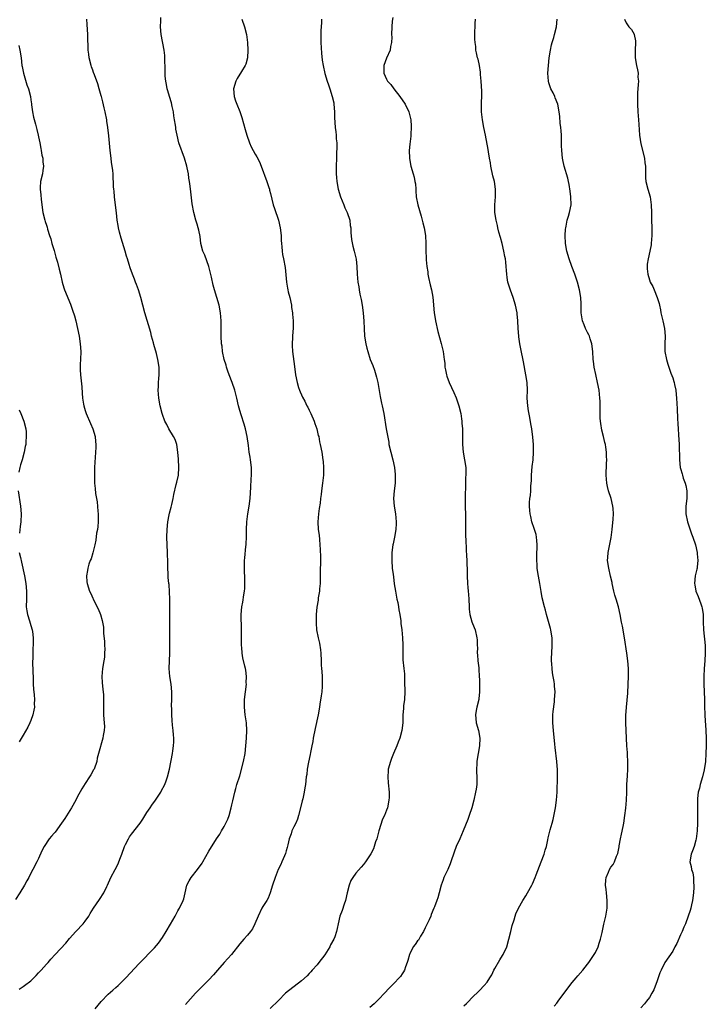
# Model space of a CAD drawing. Units: inches. Extents: x 2619000 to 2622000, y 1512000 to 1515000.
# Drawn here: x 2620024 to 2620202, y 1512490 to 1512745 of the extents above; entities that cross this region are included whole.
import ezdxf

# ---------------------------------------------------------------- set-up
doc = ezdxf.new("R2010")
doc.units = ezdxf.units.IN
doc.header["$MEASUREMENT"] = 0
doc.layers.add('LD26191512_10ft', color=73, linetype='Continuous')

msp = doc.modelspace()

# ---------------------------------------------------------------- linework, layer by layer
at = {"layer": 'LD26191512_10ft'}
for points, elevation in [([(2620023.95, 1512494.05), (2620025, 1512494.73), (2620025.38, 1512495), (2620027, 1512496.26), (2620027.75, 1512497), (2620028.35, 1512497.65), (2620029, 1512498.31), (2620029.32, 1512498.68), (2620029.63, 1512499), (2620031, 1512500.54), (2620031.45, 1512501), (2620032.16, 1512501.84), (2620033.26, 1512503), (2620036.01, 1512505.99), (2620037, 1512507.16), (2620038.64, 1512509), (2620040.47, 1512511), (2620041, 1512511.66), (2620041.94, 1512513), (2620042.36, 1512513.64), (2620043.18, 1512515), (2620044.76, 1512517.24), (2620045.87, 1512519), (2620046.61, 1512520.61), (2620046.81, 1512521), (2620047.7, 1512523), (2620048.75, 1512525), (2620049.54, 1512526.46), (2620049.75, 1512527), (2620050.17, 1512528.17), (2620050.51, 1512529), (2620051.24, 1512531), (2620051.5, 1512531.5), (2620052.23, 1512533), (2620052.51, 1512533.49), (2620053, 1512534.17), (2620055.22, 1512537), (2620055.96, 1512538.04), (2620057, 1512539.75), (2620057.83, 1512541), (2620058.3, 1512541.7), (2620059.23, 1512543), (2620060.57, 1512545), (2620060.73, 1512545.27), (2620061.64, 1512547), (2620061.98, 1512547.98), (2620062.36, 1512549), (2620062.83, 1512551), (2620063.66, 1512555), (2620063.72, 1512555.72), (2620063.9, 1512557), (2620063.95, 1512558.05), (2620063.94, 1512559), (2620063.91, 1512559.91), (2620063.83, 1512561), (2620063.66, 1512562.34), (2620063.57, 1512563.57), (2620063.44, 1512565), (2620063.43, 1512566.58), (2620063.4, 1512567.4), (2620063.43, 1512569), (2620063.41, 1512571), (2620063.27, 1512573), (2620062.97, 1512574.97), (2620062.79, 1512577), (2620062.86, 1512579), (2620062.97, 1512581), (2620062.95, 1512583), (2620062.9, 1512585), (2620062.95, 1512589), (2620062.97, 1512590.97), (2620062.95, 1512592.95), (2620062.92, 1512595), (2620062.86, 1512596.86), (2620062.72, 1512598.72), (2620062.67, 1512599), (2620062.53, 1512600.53), (2620062.46, 1512601), (2620062.46, 1512601.54), (2620062.4, 1512603), (2620062.37, 1512604.37), (2620062.41, 1512605), (2620062.32, 1512606.32), (2620062.33, 1512607), (2620062.2, 1512609), (2620062.16, 1512611), (2620062.26, 1512613), (2620062.45, 1512615), (2620062.78, 1512616.78), (2620062.83, 1512617.17), (2620063.24, 1512618.76), (2620063.45, 1512619.45), (2620063.81, 1512621), (2620064, 1512622), (2620064.6, 1512624.6), (2620064.77, 1512625.23), (2620065.13, 1512627), (2620065.28, 1512629), (2620065.15, 1512631.15), (2620065.01, 1512633), (2620064.73, 1512635), (2620064.27, 1512636.27), (2620063.89, 1512637), (2620062.66, 1512639), (2620062.13, 1512640.13), (2620061.67, 1512641), (2620061, 1512642.71), (2620060.91, 1512643), (2620060.46, 1512645), (2620060.12, 1512647), (2620060, 1512648), (2620059.94, 1512649), (2620060.01, 1512649.99), (2620060.01, 1512651), (2620060.07, 1512652.07), (2620060.17, 1512653), (2620060.18, 1512653.82), (2620060.15, 1512655), (2620059.84, 1512657), (2620059.45, 1512658.55), (2620058.81, 1512660.81), (2620058.69, 1512661.31), (2620058.23, 1512663), (2620057.98, 1512663.98), (2620056.48, 1512669), (2620055.42, 1512673), (2620054.81, 1512675), (2620054.35, 1512676.35), (2620054.07, 1512677), (2620053.78, 1512677.78), (2620053.3, 1512679), (2620052.7, 1512680.7), (2620052.45, 1512681.55), (2620052, 1512683), (2620051.73, 1512683.73), (2620051.38, 1512685), (2620051, 1512686.1), (2620050.31, 1512688.31), (2620049.92, 1512689.92), (2620049.68, 1512691), (2620049.59, 1512691.59), (2620049.35, 1512693), (2620049.12, 1512694.88), (2620048.91, 1512696.91), (2620048.66, 1512699), (2620048.51, 1512700.51), (2620048.41, 1512701), (2620048.35, 1512701.65), (2620048.24, 1512705), (2620048.16, 1512705.84), (2620048.02, 1512707), (2620047.88, 1512707.88), (2620047.72, 1512709), (2620047.5, 1512711), (2620047.15, 1512714.85), (2620046.91, 1512717), (2620046.65, 1512718.65), (2620046.61, 1512719), (2620046.22, 1512721), (2620045.95, 1512722.05), (2620045.64, 1512723.64), (2620045.23, 1512725), (2620045.19, 1512725.19), (2620044.64, 1512727), (2620044.29, 1512728.29), (2620043.41, 1512730.59), (2620043.22, 1512731.22), (2620043, 1512731.77), (2620042.7, 1512732.7), (2620042.58, 1512733), (2620042.1, 1512735), (2620041.96, 1512735.96), (2620041.84, 1512737), (2620041.81, 1512738.19), (2620041.69, 1512739.69), (2620041.69, 1512741), (2620041.58, 1512743.58), (2620041.48, 1512745)], 9020), ([(2620043.6, 1512489), (2620045.13, 1512490.87), (2620047, 1512492.76), (2620048.19, 1512493.81), (2620049, 1512494.5), (2620049.53, 1512495), (2620051.57, 1512497), (2620055, 1512500.71), (2620059, 1512504.75), (2620060.02, 1512505.98), (2620061, 1512507.47), (2620061.98, 1512509), (2620063.13, 1512510.87), (2620064.29, 1512513), (2620064.53, 1512513.47), (2620065, 1512514.35), (2620065.24, 1512514.76), (2620065.41, 1512515), (2620066.39, 1512517), (2620066.53, 1512517.47), (2620066.87, 1512519), (2620067.37, 1512521), (2620067.92, 1512522.08), (2620068.48, 1512523), (2620070.11, 1512525), (2620071.3, 1512526.7), (2620071.48, 1512527), (2620073, 1512529.81), (2620075, 1512532.94), (2620075.83, 1512534.17), (2620076.33, 1512535), (2620077, 1512536.16), (2620077.44, 1512537), (2620077.91, 1512538.09), (2620078.25, 1512539), (2620078.82, 1512541), (2620079, 1512541.79), (2620079.2, 1512542.8), (2620079.72, 1512545), (2620080.02, 1512545.98), (2620080.3, 1512547), (2620081, 1512549.3), (2620082.02, 1512553), (2620082.41, 1512555), (2620082.62, 1512557), (2620082.79, 1512559), (2620082.87, 1512561), (2620082.72, 1512563), (2620082.52, 1512564.52), (2620082.43, 1512565), (2620082.24, 1512567), (2620082.28, 1512569), (2620082.49, 1512571), (2620082.73, 1512573), (2620082.71, 1512573.29), (2620082.79, 1512575), (2620082.57, 1512576.57), (2620082.49, 1512577), (2620082.35, 1512577.65), (2620081.82, 1512579.82), (2620081.66, 1512581), (2620081.53, 1512582.47), (2620081.46, 1512583), (2620081.43, 1512585), (2620081.45, 1512586.55), (2620081.49, 1512587.49), (2620081.34, 1512590.66), (2620081.35, 1512591), (2620081.53, 1512593), (2620081.81, 1512594.19), (2620082.05, 1512596.05), (2620082.24, 1512597), (2620082.31, 1512597.69), (2620082.37, 1512599), (2620082.35, 1512600.35), (2620082.33, 1512601), (2620082.25, 1512601.75), (2620082.22, 1512603), (2620082.26, 1512604.26), (2620082.23, 1512605), (2620082.32, 1512605.68), (2620082.61, 1512608.61), (2620082.68, 1512609), (2620082.7, 1512609.3), (2620082.73, 1512611), (2620082.72, 1512613), (2620082.83, 1512615), (2620083.12, 1512617), (2620083.46, 1512619), (2620083.7, 1512621), (2620083.9, 1512623.9), (2620084, 1512626), (2620084.07, 1512627), (2620084.05, 1512629), (2620083.81, 1512631), (2620083.69, 1512631.69), (2620083.49, 1512633), (2620083.27, 1512634.73), (2620082.95, 1512637), (2620082.51, 1512639), (2620082.19, 1512640.19), (2620081.35, 1512642.65), (2620081, 1512643.81), (2620080.69, 1512645), (2620080.25, 1512647), (2620080, 1512648), (2620079.73, 1512649), (2620079.02, 1512651), (2620078.28, 1512653), (2620077.96, 1512653.96), (2620077.59, 1512655), (2620077.47, 1512655.47), (2620077, 1512656.94), (2620076.58, 1512659), (2620076.43, 1512660.43), (2620076.33, 1512661), (2620076.21, 1512663), (2620076.18, 1512664.18), (2620076.19, 1512665.81), (2620076.17, 1512667), (2620076.04, 1512669), (2620075.68, 1512671), (2620075.13, 1512673), (2620074.51, 1512675), (2620074.17, 1512676.17), (2620073.72, 1512678.28), (2620073.05, 1512681), (2620071.96, 1512683.96), (2620071.49, 1512685), (2620070.96, 1512687), (2620070.74, 1512688.74), (2620070.43, 1512690.43), (2620070.28, 1512691), (2620069.99, 1512691.99), (2620069.68, 1512693), (2620069.14, 1512695), (2620068.74, 1512697.26), (2620068.33, 1512700.33), (2620068.18, 1512701.82), (2620068.02, 1512703), (2620067.87, 1512703.87), (2620067.74, 1512705), (2620067.42, 1512706.58), (2620067.32, 1512707), (2620066.76, 1512709), (2620065.3, 1512713), (2620064.79, 1512715), (2620064.52, 1512716.52), (2620064.46, 1512717), (2620064.41, 1512717.59), (2620064.18, 1512719), (2620063.99, 1512719.99), (2620063.87, 1512721), (2620063.56, 1512722.44), (2620063.37, 1512723.37), (2620062.85, 1512725), (2620062.44, 1512726.44), (2620062.26, 1512727), (2620062.08, 1512728.08), (2620061.87, 1512729), (2620061.75, 1512730.25), (2620061.71, 1512731), (2620061.72, 1512731.72), (2620061.67, 1512735), (2620061.62, 1512735.62), (2620061.48, 1512737), (2620060.71, 1512741), (2620060.55, 1512743), (2620060.57, 1512744.57), (2620060.57, 1512745.43)], 9030), ([(2620081.57, 1512745), (2620082.25, 1512743), (2620082.76, 1512741), (2620083.01, 1512739), (2620083.12, 1512737), (2620083.06, 1512735), (2620082.61, 1512733.39), (2620082.44, 1512733), (2620081.46, 1512731.46), (2620080.36, 1512729.64), (2620079.98, 1512729), (2620079.44, 1512727), (2620079.58, 1512725), (2620079.91, 1512723.91), (2620080.22, 1512723), (2620081, 1512721.14), (2620081.54, 1512719.54), (2620081.95, 1512718.05), (2620082.45, 1512716.45), (2620082.83, 1512715), (2620083.53, 1512713), (2620084, 1512712), (2620084.51, 1512711), (2620085, 1512710.08), (2620085.42, 1512709.42), (2620086.09, 1512708.09), (2620086.52, 1512707), (2620088.04, 1512703), (2620088.57, 1512701.43), (2620088.69, 1512701), (2620088.74, 1512700.73), (2620089, 1512699.86), (2620089.69, 1512697), (2620090, 1512696), (2620091.05, 1512693), (2620091.47, 1512691), (2620091.69, 1512689), (2620091.75, 1512687.75), (2620091.81, 1512687), (2620091.92, 1512686.08), (2620092, 1512685), (2620092.11, 1512684.11), (2620092.34, 1512683), (2620092.74, 1512680.74), (2620093.08, 1512677), (2620093.4, 1512675.4), (2620093.45, 1512675), (2620093.57, 1512674.43), (2620093.95, 1512673), (2620094.38, 1512671), (2620094.44, 1512670.44), (2620094.66, 1512669), (2620094.67, 1512668.67), (2620094.83, 1512667), (2620094.83, 1512665.17), (2620094.64, 1512663), (2620094.64, 1512662.64), (2620094.56, 1512661), (2620094.6, 1512660.6), (2620094.69, 1512659), (2620095.16, 1512655.16), (2620095.45, 1512653), (2620095.83, 1512651), (2620096.25, 1512649.75), (2620096.47, 1512649), (2620096.62, 1512648.62), (2620097, 1512647.82), (2620097.25, 1512647.25), (2620097.82, 1512646.18), (2620098.41, 1512645), (2620098.59, 1512644.59), (2620099, 1512643.86), (2620099.41, 1512643), (2620100.28, 1512641), (2620100.44, 1512640.44), (2620100.96, 1512639), (2620101.33, 1512637.33), (2620101.44, 1512637), (2620101.68, 1512635.68), (2620101.84, 1512635), (2620102.21, 1512633), (2620102.52, 1512631), (2620102.57, 1512630.57), (2620102.72, 1512629), (2620102.69, 1512627), (2620102.45, 1512625), (2620102.16, 1512623), (2620102.06, 1512622.06), (2620101.93, 1512621), (2620101.8, 1512619.8), (2620101.6, 1512618.4), (2620101.39, 1512617), (2620101.21, 1512615), (2620101.31, 1512613), (2620101.53, 1512611.53), (2620101.61, 1512610.39), (2620101.76, 1512609), (2620101.84, 1512607.84), (2620101.93, 1512605.93), (2620101.9, 1512605), (2620101.93, 1512603.93), (2620101.84, 1512603), (2620101.81, 1512602.19), (2620101.83, 1512601), (2620101.81, 1512599.81), (2620101.83, 1512599), (2620101.67, 1512597.67), (2620101.66, 1512597), (2620101.3, 1512595.3), (2620101.27, 1512594.73), (2620100.93, 1512592.93), (2620100.81, 1512591), (2620100.76, 1512589.24), (2620100.74, 1512589), (2620100.74, 1512588.74), (2620100.83, 1512587), (2620101.26, 1512585), (2620101.62, 1512583.62), (2620101.88, 1512581.88), (2620101.98, 1512581), (2620102.07, 1512579), (2620102.1, 1512577.9), (2620102.15, 1512577), (2620102.25, 1512576.25), (2620102.3, 1512575), (2620102.35, 1512574.35), (2620102.37, 1512573), (2620102.34, 1512572.34), (2620102.22, 1512571), (2620102.05, 1512569.95), (2620101.77, 1512567.77), (2620101.65, 1512567), (2620101.3, 1512565), (2620100.49, 1512561.51), (2620100.04, 1512559), (2620099.9, 1512558.1), (2620099.68, 1512557), (2620099.32, 1512555.32), (2620099.23, 1512554.77), (2620098.77, 1512552.77), (2620098.47, 1512551), (2620098.36, 1512549.64), (2620098.23, 1512549), (2620098.04, 1512547), (2620097.85, 1512546.15), (2620097.71, 1512545), (2620097.33, 1512543.33), (2620097.19, 1512542.81), (2620097, 1512542.02), (2620096.21, 1512539), (2620095.94, 1512538.06), (2620095.49, 1512537), (2620095, 1512536.03), (2620094.52, 1512535), (2620094.28, 1512534.28), (2620093.8, 1512533), (2620093.43, 1512531.43), (2620093.28, 1512530.72), (2620093, 1512529.82), (2620092.84, 1512529.16), (2620092.59, 1512528.59), (2620091.94, 1512527), (2620091.65, 1512526.35), (2620090.96, 1512525), (2620090.19, 1512523), (2620089.51, 1512521), (2620088.88, 1512519), (2620088.37, 1512517.63), (2620088, 1512517), (2620087, 1512515.44), (2620086.74, 1512515), (2620085.76, 1512513), (2620084.94, 1512511), (2620084.32, 1512509.68), (2620083.81, 1512509), (2620083, 1512508.07), (2620082.05, 1512507), (2620081.58, 1512506.42), (2620081, 1512505.81), (2620078.87, 1512503), (2620077, 1512501), (2620075.24, 1512499), (2620074.23, 1512497.77), (2620073, 1512496.47), (2620071, 1512494.5), (2620069.6, 1512493), (2620067, 1512490.14)], 9040), ([(2620102.14, 1512745), (2620102.14, 1512744.14), (2620102.05, 1512743), (2620102.03, 1512742.03), (2620101.95, 1512741), (2620101.98, 1512739.98), (2620101.97, 1512739), (2620102.17, 1512736.17), (2620102.37, 1512734.37), (2620102.58, 1512733), (2620103.03, 1512730.97), (2620103.65, 1512729), (2620104.01, 1512728.01), (2620104.3, 1512727), (2620104.92, 1512725), (2620105.32, 1512723.32), (2620105.38, 1512723), (2620105.55, 1512721), (2620105.54, 1512719.54), (2620105.7, 1512717), (2620105.87, 1512715.87), (2620105.95, 1512715), (2620105.98, 1512714.02), (2620106.09, 1512713), (2620106.11, 1512712.11), (2620106.03, 1512709.96), (2620106.02, 1512709), (2620105.97, 1512707), (2620105.94, 1512705), (2620106.03, 1512704.03), (2620106.09, 1512703), (2620106.48, 1512701), (2620107.1, 1512699), (2620107.93, 1512697), (2620108.23, 1512696.23), (2620108.83, 1512695), (2620109.46, 1512693), (2620109.62, 1512691.62), (2620109.73, 1512691), (2620109.78, 1512689.78), (2620109.96, 1512687.96), (2620110.27, 1512686.27), (2620110.61, 1512685), (2620111.09, 1512682.91), (2620111.29, 1512681), (2620111.35, 1512679), (2620111.53, 1512677), (2620111.79, 1512675.79), (2620111.9, 1512675), (2620112.12, 1512673.88), (2620112.44, 1512672.44), (2620112.67, 1512671), (2620112.93, 1512669), (2620113.11, 1512666.89), (2620113.18, 1512665), (2620113.3, 1512663), (2620113.62, 1512661), (2620113.91, 1512659.91), (2620114.11, 1512659), (2620114.78, 1512657), (2620115.45, 1512655.45), (2620115.83, 1512654.17), (2620116.25, 1512653), (2620116.41, 1512652.41), (2620116.7, 1512651), (2620117.35, 1512647.35), (2620117.7, 1512645.7), (2620117.88, 1512645), (2620118.29, 1512643), (2620118.9, 1512639), (2620119.54, 1512635.54), (2620119.62, 1512635), (2620120.08, 1512633), (2620120.64, 1512631), (2620121.06, 1512629), (2620121.24, 1512627.24), (2620121.25, 1512627), (2620121.23, 1512625), (2620121, 1512623), (2620120.79, 1512621), (2620120.92, 1512619), (2620121.28, 1512617), (2620121.51, 1512615), (2620121.49, 1512614.51), (2620121.4, 1512613), (2620121.03, 1512611), (2620120.69, 1512609.31), (2620120.64, 1512609), (2620120.39, 1512607), (2620120.33, 1512605), (2620120.47, 1512603), (2620120.69, 1512601.31), (2620120.78, 1512600.78), (2620121, 1512598.97), (2620121.27, 1512597), (2620121.67, 1512595), (2620121.87, 1512594.13), (2620122.11, 1512593), (2620122.2, 1512592.2), (2620122.44, 1512591), (2620122.66, 1512589.34), (2620122.71, 1512588.71), (2620122.95, 1512587), (2620123.14, 1512585), (2620123.17, 1512583.17), (2620123.21, 1512582.79), (2620123.18, 1512581), (2620123.24, 1512579.24), (2620123.49, 1512577), (2620123.61, 1512575.61), (2620123.63, 1512575), (2620123.62, 1512574.38), (2620123.67, 1512573), (2620123.69, 1512571.69), (2620123.68, 1512571), (2620123.59, 1512569), (2620123.4, 1512567.4), (2620123.36, 1512566.64), (2620123.21, 1512565), (2620123.16, 1512563), (2620122.96, 1512561), (2620122.41, 1512559), (2620122.03, 1512557.97), (2620121.65, 1512557), (2620120.78, 1512555), (2620120.26, 1512553.74), (2620119.98, 1512553), (2620119.44, 1512551), (2620119.42, 1512550.58), (2620119.29, 1512549), (2620119.42, 1512547.42), (2620119.68, 1512545), (2620119.66, 1512543.66), (2620119.62, 1512543), (2620119.22, 1512541), (2620119, 1512540.39), (2620118.44, 1512539), (2620117.96, 1512538.04), (2620117.03, 1512535), (2620116.48, 1512533), (2620116.16, 1512532.16), (2620115.78, 1512531), (2620115.58, 1512530.42), (2620114.91, 1512529.09), (2620114.54, 1512528.54), (2620113.55, 1512527), (2620113.31, 1512526.69), (2620113, 1512526.36), (2620112.38, 1512525.62), (2620111, 1512524.08), (2620110.23, 1512523), (2620109.78, 1512522.22), (2620109.3, 1512521), (2620108.81, 1512519), (2620108.38, 1512517), (2620108.05, 1512516.05), (2620107.55, 1512514.45), (2620106.94, 1512512.94), (2620106.46, 1512511), (2620106.21, 1512509.79), (2620106.08, 1512509), (2620105.61, 1512507.61), (2620105.36, 1512507), (2620104.47, 1512505.53), (2620104.3, 1512505), (2620103.03, 1512502.97), (2620101.48, 1512501), (2620101, 1512500.41), (2620099.78, 1512499), (2620099.44, 1512498.56), (2620099, 1512498.13), (2620098.46, 1512497.54), (2620097, 1512496.26), (2620092.85, 1512493), (2620091, 1512491.12), (2620088.91, 1512489.09)], 9050), ([(2620120.6, 1512745.4), (2620120.45, 1512744.45), (2620120.36, 1512743), (2620120.31, 1512741), (2620120.38, 1512740.38), (2620120.28, 1512739), (2620120.05, 1512737.95), (2620119.94, 1512737), (2620119, 1512734.9), (2620118.26, 1512733), (2620118.29, 1512732.29), (2620118.29, 1512731), (2620119, 1512729.44), (2620119.25, 1512729), (2620120.08, 1512728.08), (2620120.85, 1512727), (2620122.45, 1512725), (2620123.77, 1512723), (2620124.77, 1512721), (2620125.28, 1512719), (2620125.33, 1512717.33), (2620125.37, 1512717), (2620125.25, 1512715.25), (2620125.25, 1512715), (2620125.23, 1512714.77), (2620125, 1512712.68), (2620124.87, 1512711), (2620124.92, 1512709), (2620125, 1512708.47), (2620125.27, 1512707), (2620125.86, 1512705), (2620126.1, 1512704.1), (2620126.34, 1512703), (2620126.44, 1512702.44), (2620126.53, 1512701), (2620126.58, 1512700.58), (2620126.68, 1512699), (2620127.11, 1512697), (2620127.52, 1512695.52), (2620127.96, 1512694.04), (2620128.23, 1512693), (2620128.35, 1512692.35), (2620128.71, 1512691), (2620129.04, 1512689), (2620129.15, 1512687), (2620129.18, 1512685), (2620129.27, 1512683.27), (2620129.27, 1512682.73), (2620129.44, 1512681), (2620129.67, 1512679.67), (2620129.71, 1512679), (2620129.87, 1512678.13), (2620130.27, 1512676.27), (2620130.58, 1512675), (2620130.93, 1512673.07), (2620131.32, 1512669), (2620131.53, 1512667.53), (2620131.63, 1512667), (2620131.82, 1512666.18), (2620132.05, 1512665), (2620132.23, 1512664.23), (2620133.12, 1512661.12), (2620133.64, 1512659), (2620133.93, 1512657), (2620134.03, 1512656.03), (2620134.1, 1512655), (2620134.27, 1512654.27), (2620134.46, 1512653), (2620134.61, 1512652.61), (2620135.15, 1512651), (2620136.4, 1512648.4), (2620137.02, 1512647.02), (2620137.72, 1512645), (2620138.18, 1512643), (2620138.38, 1512641.62), (2620138.46, 1512641), (2620138.47, 1512640.47), (2620138.6, 1512639), (2620138.65, 1512637.35), (2620138.67, 1512635), (2620138.83, 1512633), (2620139.17, 1512631), (2620139.46, 1512629), (2620139.49, 1512627.49), (2620139.48, 1512627), (2620139.45, 1512626.55), (2620139.37, 1512623.37), (2620139.34, 1512622.66), (2620139.31, 1512621), (2620139.34, 1512618.66), (2620139.39, 1512617), (2620139.4, 1512615.4), (2620139.38, 1512614.62), (2620139.37, 1512613), (2620139.42, 1512611), (2620139.46, 1512610.54), (2620139.6, 1512607.6), (2620139.71, 1512606.29), (2620139.77, 1512605), (2620139.78, 1512603.78), (2620139.83, 1512603), (2620139.84, 1512602.16), (2620139.82, 1512601), (2620139.91, 1512599), (2620140, 1512598), (2620140.12, 1512597), (2620140.19, 1512596.18), (2620140.27, 1512595), (2620140.33, 1512593), (2620140.38, 1512592.38), (2620140.55, 1512591), (2620141.08, 1512589.08), (2620141.62, 1512587.62), (2620141.89, 1512587), (2620142.36, 1512585), (2620142.41, 1512584.41), (2620142.44, 1512583), (2620142.49, 1512582.49), (2620142.47, 1512581), (2620142.53, 1512580.53), (2620142.64, 1512579), (2620142.83, 1512577.17), (2620142.84, 1512576.84), (2620142.97, 1512575), (2620143, 1512574.22), (2620143.04, 1512573), (2620143.05, 1512571), (2620142.83, 1512569.17), (2620142.82, 1512569), (2620142.33, 1512567), (2620142.18, 1512566.18), (2620141.99, 1512565), (2620142.08, 1512564.08), (2620142.21, 1512563), (2620142.79, 1512561), (2620143.14, 1512559), (2620143.07, 1512557), (2620142.71, 1512555), (2620142.42, 1512553.58), (2620142.34, 1512553), (2620142.34, 1512552.34), (2620142.23, 1512551), (2620142.29, 1512550.29), (2620142.33, 1512549), (2620142.32, 1512547), (2620142.16, 1512545.84), (2620142.01, 1512545), (2620141.54, 1512543), (2620141.01, 1512541), (2620140.37, 1512539), (2620140.01, 1512537.99), (2620138.81, 1512535), (2620137.93, 1512533), (2620137, 1512531), (2620136.46, 1512529.54), (2620135.64, 1512527), (2620135.46, 1512526.54), (2620134.82, 1512525), (2620133.83, 1512523), (2620133.6, 1512522.4), (2620133.09, 1512521), (2620132.58, 1512519), (2620132.28, 1512517.72), (2620131.99, 1512517), (2620131.39, 1512515.39), (2620131.26, 1512515), (2620130.57, 1512513.43), (2620130.43, 1512513), (2620129.99, 1512511.99), (2620129.52, 1512511), (2620129, 1512509.97), (2620128.54, 1512509), (2620127.76, 1512507.76), (2620127.21, 1512506.79), (2620127, 1512506.55), (2620126.38, 1512505.62), (2620125.91, 1512505), (2620125, 1512503.24), (2620124.89, 1512503), (2620124.49, 1512501.51), (2620124.31, 1512501), (2620123.87, 1512499.87), (2620123.59, 1512499), (2620123.4, 1512498.6), (2620123, 1512498), (2620122.62, 1512497.38), (2620122.28, 1512497), (2620121, 1512495.67), (2620120.34, 1512495), (2620119.66, 1512494.34), (2620118.44, 1512493), (2620117, 1512491.48), (2620115.75, 1512490.25), (2620114.7, 1512489.3)], 9060), ([(2620139, 1512489.74), (2620139.65, 1512490.35), (2620140.31, 1512491), (2620141, 1512491.72), (2620143, 1512493.71), (2620144.21, 1512495), (2620145, 1512495.9), (2620145.73, 1512497), (2620146.21, 1512497.79), (2620146.78, 1512499), (2620147, 1512499.4), (2620148.32, 1512501.68), (2620149, 1512502.8), (2620149.14, 1512503), (2620150.06, 1512505), (2620150.64, 1512507), (2620151.14, 1512509), (2620151.49, 1512510.51), (2620151.99, 1512511.99), (2620152.26, 1512513), (2620152.46, 1512513.54), (2620153.15, 1512515), (2620154.24, 1512517), (2620155, 1512518.21), (2620155.45, 1512519), (2620156.55, 1512521), (2620156.7, 1512521.3), (2620157.42, 1512523), (2620157.65, 1512523.65), (2620158.96, 1512527), (2620159.72, 1512529), (2620159.99, 1512530.01), (2620160.32, 1512531), (2620160.71, 1512532.71), (2620160.81, 1512533.19), (2620161.32, 1512535.32), (2620161.79, 1512537), (2620162.07, 1512537.93), (2620162.58, 1512540.58), (2620162.68, 1512541), (2620162.96, 1512543), (2620163.1, 1512545), (2620163.18, 1512549), (2620163.18, 1512550.82), (2620163.04, 1512553), (2620162.61, 1512556.61), (2620162.54, 1512557.46), (2620162.14, 1512561), (2620162, 1512563), (2620162.03, 1512564.03), (2620162.02, 1512565), (2620162.07, 1512565.93), (2620162.42, 1512568.42), (2620162.47, 1512569), (2620162.57, 1512571), (2620162.44, 1512572.44), (2620162.42, 1512573), (2620162.35, 1512573.65), (2620162.12, 1512575), (2620161.94, 1512575.94), (2620161.82, 1512577), (2620161.76, 1512578.24), (2620161.68, 1512579), (2620161.68, 1512579.68), (2620161.73, 1512581), (2620161.84, 1512583), (2620161.83, 1512583.83), (2620161.79, 1512585), (2620161.54, 1512586.46), (2620161.47, 1512587), (2620161.39, 1512587.39), (2620160.37, 1512591), (2620160.09, 1512592.09), (2620159.83, 1512593), (2620159.28, 1512595.28), (2620158.95, 1512596.95), (2620158.63, 1512599), (2620158.13, 1512601.87), (2620157.96, 1512603), (2620157.93, 1512603.93), (2620157.82, 1512605), (2620157.88, 1512605.88), (2620157.9, 1512607), (2620157.96, 1512607.96), (2620157.97, 1512609), (2620157.83, 1512610.17), (2620157.79, 1512611), (2620157.68, 1512611.68), (2620157.26, 1512613), (2620157.21, 1512613.21), (2620156.58, 1512615), (2620156.31, 1512616.31), (2620156.1, 1512617), (2620156.06, 1512617.94), (2620155.95, 1512619), (2620155.95, 1512619.95), (2620156.07, 1512621), (2620156.22, 1512621.78), (2620156.28, 1512623), (2620156.31, 1512624.31), (2620156.44, 1512625.56), (2620156.46, 1512627), (2620156.68, 1512629.32), (2620156.9, 1512631), (2620157.04, 1512633), (2620157.02, 1512635), (2620156.87, 1512636.87), (2620156.54, 1512639), (2620156.28, 1512640.28), (2620156.02, 1512641.98), (2620155.68, 1512643.68), (2620155.5, 1512645), (2620155.39, 1512647), (2620155.42, 1512649), (2620155.35, 1512651), (2620155.05, 1512653), (2620154.37, 1512656.37), (2620153.76, 1512659.76), (2620153.5, 1512661), (2620153.21, 1512662.79), (2620153.19, 1512663), (2620153.05, 1512665), (2620152.98, 1512667), (2620152.77, 1512668.77), (2620152.76, 1512669), (2620152.34, 1512671), (2620151.77, 1512673), (2620151.09, 1512674.91), (2620150.39, 1512677), (2620150.18, 1512678.18), (2620150.08, 1512679), (2620149.98, 1512679.98), (2620149.97, 1512681), (2620149.88, 1512682.12), (2620149.73, 1512683), (2620149.59, 1512683.59), (2620149.34, 1512685), (2620148.87, 1512687), (2620148.49, 1512688.49), (2620148.07, 1512689.93), (2620147.78, 1512691), (2620147.65, 1512691.65), (2620147.3, 1512693), (2620147.02, 1512695), (2620147.02, 1512697), (2620147.18, 1512699), (2620147.2, 1512701), (2620146.9, 1512703), (2620146.49, 1512704.49), (2620145.93, 1512707), (2620145.84, 1512707.84), (2620145.61, 1512709), (2620145.33, 1512710.67), (2620145.28, 1512711.28), (2620144.6, 1512715), (2620144.18, 1512717), (2620143.8, 1512719), (2620143.58, 1512721), (2620143.58, 1512722.42), (2620143.54, 1512723.54), (2620143.6, 1512725), (2620143.62, 1512726.38), (2620143.49, 1512729), (2620143.32, 1512730.68), (2620143.3, 1512731.3), (2620143, 1512733.04), (2620142.67, 1512734.67), (2620142.51, 1512735), (2620142.29, 1512736.29), (2620142.1, 1512737), (2620142.08, 1512737.92), (2620141.95, 1512739), (2620141.83, 1512739.83), (2620141.85, 1512741), (2620141.81, 1512741.81), (2620141.88, 1512743), (2620141.9, 1512743.9), (2620142.02, 1512745)], 9070), ([(2620162.33, 1512489.67), (2620163, 1512490.47), (2620163.37, 1512491), (2620166.39, 1512495), (2620167, 1512495.76), (2620168.06, 1512497), (2620168.46, 1512497.54), (2620169.78, 1512499), (2620171, 1512500.56), (2620171.34, 1512501), (2620172, 1512502), (2620172.71, 1512503), (2620173, 1512503.52), (2620173.7, 1512505), (2620174, 1512506), (2620174.34, 1512507), (2620174.72, 1512508.72), (2620175.15, 1512510.85), (2620175.68, 1512513), (2620176.05, 1512515), (2620176.06, 1512516.06), (2620176.09, 1512517), (2620175.88, 1512519), (2620175.83, 1512519.83), (2620175.66, 1512521), (2620175.7, 1512522.31), (2620175.79, 1512523), (2620176.38, 1512524.38), (2620176.62, 1512525), (2620177, 1512525.61), (2620177.65, 1512526.35), (2620177.93, 1512527), (2620178.46, 1512528.46), (2620178.73, 1512529), (2620178.8, 1512529.2), (2620179.14, 1512530.86), (2620179.18, 1512531.18), (2620179.52, 1512533), (2620179.79, 1512534.21), (2620180.16, 1512536.16), (2620180.35, 1512537), (2620180.64, 1512539), (2620180.87, 1512540.87), (2620181.06, 1512543), (2620181.13, 1512545), (2620181.17, 1512547), (2620181.3, 1512549.3), (2620181.42, 1512551), (2620181.44, 1512553), (2620181.32, 1512554.68), (2620181.3, 1512555.3), (2620181.14, 1512557), (2620181.03, 1512559), (2620180.91, 1512563), (2620180.91, 1512564.91), (2620181.03, 1512567), (2620181.36, 1512570.64), (2620181.53, 1512573), (2620181.61, 1512575), (2620181.61, 1512575.61), (2620181.59, 1512577), (2620181.44, 1512579), (2620181.18, 1512581), (2620180.55, 1512585), (2620179.99, 1512587.99), (2620179.77, 1512589), (2620179.42, 1512591), (2620179.02, 1512593), (2620178.41, 1512595), (2620178.04, 1512596.04), (2620177.78, 1512597), (2620177.32, 1512599), (2620177.31, 1512599.31), (2620176.95, 1512600.95), (2620176.46, 1512603), (2620176.16, 1512605), (2620176.25, 1512605.75), (2620176.31, 1512607), (2620176.77, 1512609.23), (2620177.1, 1512610.9), (2620177.38, 1512613), (2620177.62, 1512615.62), (2620177.68, 1512617), (2620177.57, 1512618.43), (2620177.55, 1512619), (2620177.06, 1512621), (2620176.4, 1512623), (2620176.11, 1512624.11), (2620175.93, 1512625), (2620175.79, 1512627), (2620175.91, 1512630.09), (2620175.94, 1512631), (2620175.89, 1512631.89), (2620175.88, 1512633), (2620175.72, 1512634.28), (2620175.6, 1512635), (2620175.46, 1512635.46), (2620175.09, 1512637), (2620174.65, 1512638.65), (2620174.38, 1512640.38), (2620174.3, 1512641), (2620174.25, 1512641.75), (2620174.21, 1512643), (2620174.24, 1512644.24), (2620174.21, 1512646.21), (2620174.18, 1512647), (2620173.95, 1512649), (2620173.55, 1512651), (2620173.1, 1512653.1), (2620172.71, 1512655), (2620172.49, 1512656.49), (2620172.43, 1512657), (2620172.33, 1512659), (2620172.12, 1512661), (2620171.66, 1512662.34), (2620171.47, 1512663), (2620171.34, 1512663.34), (2620171, 1512663.95), (2620170.66, 1512664.66), (2620170.48, 1512665), (2620170.11, 1512665.89), (2620169.69, 1512667), (2620169.37, 1512669), (2620169.35, 1512669.35), (2620169.36, 1512671), (2620169.32, 1512671.32), (2620169.26, 1512673), (2620168.91, 1512675), (2620168.35, 1512677), (2620167.65, 1512679), (2620166.92, 1512681), (2620166.23, 1512683), (2620165.65, 1512685), (2620165.29, 1512687), (2620165.2, 1512689), (2620165.32, 1512690.68), (2620165.36, 1512691), (2620165.46, 1512691.46), (2620165.74, 1512693), (2620166.05, 1512694.05), (2620166.3, 1512695), (2620166.7, 1512697), (2620166.69, 1512699), (2620166.49, 1512700.49), (2620166.21, 1512702.21), (2620166.02, 1512703), (2620165.84, 1512703.84), (2620164.93, 1512707), (2620164.61, 1512708.61), (2620164.51, 1512709), (2620164.3, 1512711), (2620164.25, 1512712.25), (2620164.25, 1512713), (2620164.2, 1512715), (2620164.14, 1512716.14), (2620164.05, 1512717), (2620163.91, 1512718.09), (2620163.79, 1512719.79), (2620163.65, 1512721), (2620163.31, 1512723), (2620162.63, 1512724.63), (2620162.51, 1512725), (2620162.07, 1512725.93), (2620161.52, 1512727), (2620161, 1512728.57), (2620160.88, 1512729), (2620160.73, 1512731), (2620160.85, 1512733), (2620161.06, 1512735), (2620161.36, 1512737), (2620161.66, 1512738.34), (2620161.83, 1512739), (2620162.22, 1512740.22), (2620162.45, 1512741), (2620162.92, 1512743), (2620163.09, 1512745)], 9080), ([(2620180.52, 1512745), (2620181, 1512744.09), (2620181.68, 1512743), (2620182.33, 1512742.33), (2620183, 1512741.11), (2620183.05, 1512741), (2620183.37, 1512739.37), (2620183.39, 1512739), (2620183.29, 1512737), (2620183.26, 1512735), (2620183.62, 1512733), (2620183.91, 1512731.91), (2620184.04, 1512731), (2620184.02, 1512729.98), (2620184.12, 1512729), (2620184.11, 1512728.11), (2620184, 1512727), (2620183.93, 1512726.07), (2620183.91, 1512725), (2620183.93, 1512723), (2620184.02, 1512721), (2620184.15, 1512719), (2620184.21, 1512717.79), (2620184.34, 1512716.34), (2620184.44, 1512715), (2620184.76, 1512712.76), (2620185.7, 1512709), (2620185.82, 1512707.82), (2620185.96, 1512707), (2620186.01, 1512705.99), (2620185.95, 1512705), (2620185.98, 1512703.98), (2620186.07, 1512703), (2620186.58, 1512701), (2620187.14, 1512699), (2620187.46, 1512697), (2620187.56, 1512695), (2620187.59, 1512689), (2620187.47, 1512687), (2620187.41, 1512686.59), (2620187.11, 1512685), (2620186.62, 1512683), (2620186.4, 1512681.6), (2620186.36, 1512681), (2620186.44, 1512680.44), (2620186.54, 1512679), (2620187, 1512677.57), (2620187.21, 1512677), (2620187.83, 1512675.83), (2620188.19, 1512675), (2620189.02, 1512673), (2620189.48, 1512671.48), (2620189.56, 1512671), (2620189.82, 1512669.82), (2620189.97, 1512669), (2620190.48, 1512667), (2620190.92, 1512665), (2620191.05, 1512663), (2620190.96, 1512661), (2620190.99, 1512659), (2620191.36, 1512657), (2620191.76, 1512655.76), (2620191.97, 1512655), (2620192.56, 1512653.44), (2620192.79, 1512652.79), (2620193, 1512652.25), (2620193.31, 1512651.31), (2620193.39, 1512651), (2620193.47, 1512650.53), (2620193.79, 1512649), (2620193.92, 1512647.92), (2620194.01, 1512647), (2620194.2, 1512644.2), (2620194.27, 1512641.73), (2620194.34, 1512640.34), (2620194.41, 1512639), (2620194.53, 1512637.47), (2620194.69, 1512635), (2620194.76, 1512631), (2620194.94, 1512629), (2620195, 1512628.77), (2620195.42, 1512627.42), (2620195.51, 1512627), (2620195.75, 1512626.25), (2620196.22, 1512625), (2620196.38, 1512624.38), (2620196.69, 1512623), (2620196.67, 1512621), (2620196.42, 1512619), (2620196.42, 1512617.58), (2620196.43, 1512617), (2620196.87, 1512615), (2620197.9, 1512611.9), (2620198.25, 1512611), (2620198.87, 1512609), (2620199.3, 1512607), (2620199.34, 1512606.66), (2620199.47, 1512605), (2620199.3, 1512603.3), (2620199.3, 1512603), (2620199.28, 1512602.72), (2620199, 1512601.65), (2620198.86, 1512601), (2620198.65, 1512599), (2620198.69, 1512598.69), (2620198.97, 1512597), (2620199.63, 1512595.63), (2620200.25, 1512593.75), (2620200.56, 1512593), (2620200.65, 1512592.65), (2620200.85, 1512591), (2620200.88, 1512589.12), (2620200.98, 1512587), (2620201.4, 1512583), (2620201.41, 1512582.59), (2620201.43, 1512581), (2620201.31, 1512579), (2620201.14, 1512577), (2620201.03, 1512575), (2620201.03, 1512573), (2620201.22, 1512569), (2620201.26, 1512567.26), (2620201.35, 1512565), (2620201.44, 1512563.44), (2620201.53, 1512562.47), (2620201.62, 1512561), (2620201.7, 1512559), (2620201.69, 1512557), (2620201.62, 1512555), (2620201.48, 1512553), (2620201.17, 1512550.83), (2620200.72, 1512549), (2620200.12, 1512547), (2620199.94, 1512546.06), (2620199.63, 1512545), (2620199.44, 1512543.44), (2620199.42, 1512543), (2620199.43, 1512542.57), (2620199.41, 1512541), (2620199.42, 1512539), (2620199.4, 1512537), (2620199.32, 1512535), (2620199.09, 1512533), (2620199, 1512532.61), (2620198.55, 1512531), (2620198.17, 1512529.83), (2620197.78, 1512529), (2620197.44, 1512527), (2620197.79, 1512525.79), (2620197.89, 1512525), (2620198.2, 1512524.2), (2620198.36, 1512523), (2620198.39, 1512521.61), (2620198.47, 1512521), (2620198.46, 1512520.46), (2620198.37, 1512519), (2620198.15, 1512517), (2620197.9, 1512515.9), (2620197.72, 1512515), (2620197.55, 1512514.45), (2620197.05, 1512513), (2620196.28, 1512511), (2620195.88, 1512510.12), (2620195.42, 1512509), (2620195, 1512508.12), (2620194.08, 1512505.92), (2620193.6, 1512505), (2620193, 1512503.92), (2620191, 1512501), (2620190.03, 1512499), (2620189.68, 1512498.32), (2620189.29, 1512497), (2620189, 1512496.21), (2620188.09, 1512493.91), (2620187.61, 1512493), (2620187, 1512491.93), (2620186.22, 1512491), (2620185.71, 1512490.29), (2620184.76, 1512489.24)], 9090), ([(2620023.84, 1512738.16), (2620024.16, 1512737), (2620024.47, 1512735), (2620024.68, 1512733), (2620024.72, 1512732.72), (2620025, 1512731.43), (2620025.06, 1512731.06), (2620025.98, 1512727.98), (2620026.36, 1512727), (2620026.86, 1512725), (2620027, 1512724.14), (2620027.12, 1512723.12), (2620027.18, 1512722.82), (2620027.43, 1512721), (2620027.66, 1512719.66), (2620028.2, 1512717.8), (2620028.5, 1512716.5), (2620028.9, 1512715), (2620029, 1512714.58), (2620029.3, 1512713), (2620029.53, 1512711.53), (2620029.68, 1512711), (2620029.83, 1512709.83), (2620030.06, 1512709), (2620030.08, 1512708.08), (2620030.24, 1512707), (2620030.12, 1512705.88), (2620029.96, 1512705), (2620029.49, 1512703), (2620029.43, 1512701.43), (2620029.39, 1512701), (2620029.6, 1512699.6), (2620029.69, 1512698.31), (2620030.07, 1512695), (2620030.57, 1512693), (2620030.69, 1512692.69), (2620031, 1512691.67), (2620031.17, 1512691.17), (2620031.29, 1512690.71), (2620031.84, 1512689), (2620032.17, 1512688.17), (2620032.44, 1512687), (2620033, 1512685.18), (2620033.46, 1512683.46), (2620033.87, 1512682.13), (2620034.33, 1512680.33), (2620034.62, 1512679), (2620035.04, 1512677), (2620035.53, 1512675.53), (2620035.69, 1512675), (2620037.24, 1512671.24), (2620037.76, 1512669.76), (2620038.24, 1512668.24), (2620038.58, 1512667), (2620039.06, 1512665), (2620039.47, 1512663), (2620039.77, 1512661), (2620039.9, 1512659), (2620039.83, 1512657), (2620039.77, 1512655.77), (2620039.7, 1512655), (2620039.71, 1512654.29), (2620039.78, 1512653), (2620040.15, 1512649.85), (2620040.28, 1512648.28), (2620040.36, 1512647), (2620040.59, 1512645.41), (2620040.66, 1512645), (2620041, 1512643.77), (2620041.25, 1512643), (2620042.37, 1512640.37), (2620043, 1512639), (2620043.61, 1512637), (2620043.74, 1512635.74), (2620043.78, 1512635), (2620043.77, 1512634.23), (2620043.71, 1512633), (2620043.58, 1512631.58), (2620043.57, 1512630.43), (2620043.47, 1512629), (2620043.44, 1512627), (2620043.48, 1512625), (2620043.62, 1512623.62), (2620043.71, 1512622.29), (2620043.93, 1512621), (2620044.13, 1512620.13), (2620044.31, 1512617.69), (2620044.4, 1512617), (2620044.39, 1512615), (2620044.28, 1512613.72), (2620044.18, 1512613), (2620044, 1512612), (2620043.78, 1512610.22), (2620043.54, 1512609), (2620043.05, 1512606.95), (2620042.57, 1512605.43), (2620042.36, 1512605), (2620042, 1512604), (2620041.7, 1512603), (2620041.64, 1512602.36), (2620041.38, 1512601), (2620041.45, 1512599.45), (2620041.51, 1512599), (2620042.15, 1512597), (2620042.47, 1512596.47), (2620043, 1512595.24), (2620043.08, 1512595.08), (2620043.19, 1512594.81), (2620044.42, 1512592.42), (2620044.99, 1512591), (2620045.46, 1512589.46), (2620045.74, 1512587.74), (2620045.79, 1512587), (2620045.81, 1512586.19), (2620046.04, 1512584.04), (2620046.05, 1512583), (2620046.1, 1512582.1), (2620046.07, 1512581), (2620045.99, 1512579.99), (2620045.88, 1512579), (2620045.55, 1512577), (2620045.36, 1512575), (2620045.42, 1512573.42), (2620045.58, 1512571.58), (2620045.7, 1512571), (2620045.75, 1512570.25), (2620045.78, 1512569), (2620045.77, 1512567.77), (2620045.74, 1512567), (2620045.8, 1512565.8), (2620045.81, 1512565), (2620045.88, 1512563.88), (2620045.95, 1512563), (2620046, 1512562), (2620045.96, 1512561), (2620045.7, 1512559.7), (2620045.64, 1512559), (2620044.49, 1512555), (2620044.17, 1512553.83), (2620044.02, 1512553), (2620043.33, 1512551), (2620043.22, 1512550.78), (2620042.47, 1512549.54), (2620042.17, 1512549), (2620041, 1512547.25), (2620040.14, 1512545.86), (2620039, 1512543.77), (2620038.6, 1512543), (2620037.47, 1512541), (2620035.75, 1512538.25), (2620034.92, 1512537), (2620033.27, 1512534.73), (2620033, 1512534.46), (2620032.35, 1512533.65), (2620031.76, 1512533), (2620030.4, 1512531), (2620029.85, 1512529.85), (2620029, 1512527.88), (2620028.57, 1512527), (2620027.53, 1512525), (2620027, 1512524.1), (2620026.46, 1512523), (2620025.94, 1512522.06), (2620025.37, 1512521), (2620024.12, 1512519), (2620023, 1512517.31)], 9010), ([(2620023.98, 1512643.98), (2620024.4, 1512643), (2620025.19, 1512641), (2620025.68, 1512639), (2620025.74, 1512638.26), (2620025.79, 1512637), (2620025.67, 1512635.67), (2620025.64, 1512635), (2620025.55, 1512634.45), (2620025.28, 1512633), (2620024.72, 1512631), (2620024.31, 1512629.69), (2620024.11, 1512629), (2620023.83, 1512627.83)], 9000), ([(2620023.71, 1512623), (2620024.32, 1512619), (2620024.5, 1512617), (2620024.43, 1512615), (2620024.2, 1512613.8), (2620024.02, 1512612.02)], 9000), ([(2620024, 1512607), (2620024.3, 1512605.7), (2620024.53, 1512604.53), (2620024.91, 1512603), (2620025, 1512602.58), (2620025.31, 1512601), (2620025.64, 1512599), (2620025.85, 1512597), (2620025.86, 1512595), (2620025.81, 1512593), (2620025.92, 1512591.92), (2620026.07, 1512591), (2620026.6, 1512589.4), (2620026.77, 1512588.77), (2620027.25, 1512587.25), (2620027.34, 1512587), (2620027.4, 1512586.6), (2620027.58, 1512585), (2620027.55, 1512583), (2620027.5, 1512582.5), (2620027.47, 1512581), (2620027.48, 1512579.48), (2620027.44, 1512579), (2620027.43, 1512578.57), (2620027.61, 1512574.39), (2620027.61, 1512573), (2620027.66, 1512571.66), (2620027.8, 1512570.2), (2620027.89, 1512569), (2620027.88, 1512567.88), (2620027.89, 1512567), (2620027.76, 1512566.24), (2620027.52, 1512565), (2620027, 1512563.58), (2620026.75, 1512563), (2620026.16, 1512561.84), (2620025, 1512559.81), (2620023.95, 1512558.05)], 9000)]:
    msp.add_lwpolyline(points, dxfattribs=dict(at, elevation=elevation))

doc.saveas('drawing.dxf')
